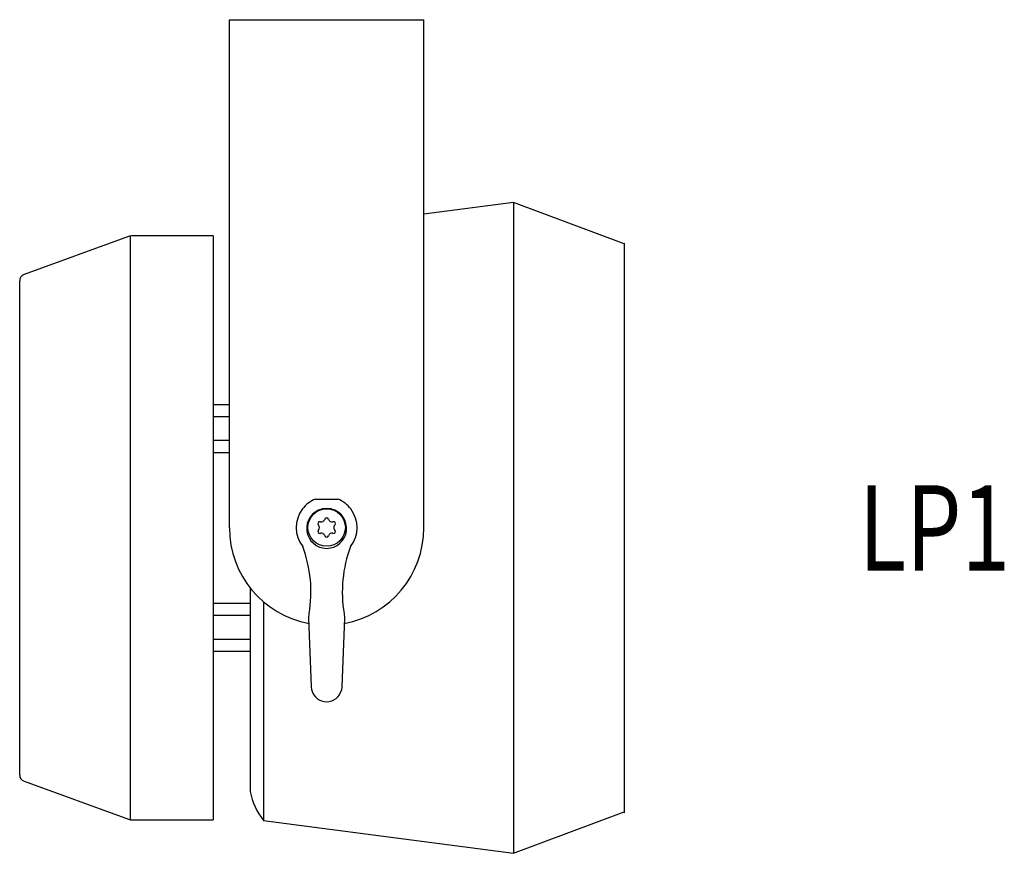
# Model space of a CAD drawing. Extents: x 0.13 to 1.57, y 0.16 to 1.38.
import ezdxf
from ezdxf.enums import TextEntityAlignment as Align

# ---------------------------------------------------------------- set-up
doc = ezdxf.new("R2010")
doc.units = 0
doc.layers.get('0').update_dxf_attribs({"color": 5, "linetype": 'CONTINUOUS'})
doc.styles.add('P125', font='print', dxfattribs={"width": 0.75, "oblique": 15, "height": 0.125})

msp = doc.modelspace()

# ---------------------------------------------------------------- linework, layer by layer
for p, q in [((0.4374, 1.3709), (0.4374, 1.3818)), ((0.4374, 1.3818), (0.7219, 1.3818)), ((0.4374, 0.6379), (0.4374, 1.3818)), ((0.7219, 0.6379), (0.7219, 1.3818)), ((0.8533, 1.1142), (0.7219, 1.0969)), ((1.0152, 1.0537), (0.8533, 1.1142)), ((0.8533, 1.1142), (0.8533, 0.1616)), ((0.4374, 1.086), (0.4374, 1.094)), ((0.4374, 0.6379), (0.4374, 1.086)), ((0.2898, 1.0643), (0.137, 1.0087)), ((0.2925, 0.2108), (0.2925, 1.065)), ((0.4139, 1.0653), (0.2954, 1.0653)), ((0.4139, 1.0653), (0.4139, 0.6379)), ((1.0152, 1.0548), (1.0152, 0.221)), ((0.1306, 0.6379), (0.1306, 0.9996)), ((0.4139, 0.8186), (0.4374, 0.8186)), ((0.4139, 0.8011), (0.4374, 0.8011)), ((0.4139, 0.7661), (0.4374, 0.7661)), ((0.4139, 0.7485), (0.4374, 0.7485)), ((0.5633, 0.68), (0.5961, 0.68)), ((0.1306, 0.2762), (0.1306, 0.6379)), ((0.4139, 0.6379), (0.4139, 0.2105)), ((0.468, 0.5497), (0.468, 0.2519)), ((0.468, 0.5272), (0.4139, 0.5272)), ((0.4874, 0.5297), (0.4874, 0.2098)), ((0.468, 0.5097), (0.4139, 0.5097)), ((0.5536, 0.506), (0.5541, 0.5124)), ((0.5574, 0.4058), (0.5536, 0.506)), ((0.6057, 0.506), (0.602, 0.4058)), ((0.6053, 0.5124), (0.6057, 0.506)), ((0.4681, 0.5), (0.468, 0.5001)), ((0.468, 0.4747), (0.4139, 0.4747)), ((0.468, 0.4571), (0.4139, 0.4571)), ((0.558, 0.4006), (0.5574, 0.4058)), ((0.602, 0.4058), (0.6013, 0.4006)), ((0.137, 0.2671), (0.2898, 0.2115)), ((0.8533, 0.1616), (1.0152, 0.2221)), ((0.2954, 0.2105), (0.4139, 0.2105)), ((0.4874, 0.2098), (0.8533, 0.1616))]:
    msp.add_line(p, q)
msp.add_lwpolyline([(0.5866, 0.6656), (0.5774, 0.6663), (0.5727, 0.6656)])
msp.add_circle((0.5797, 0.6385), 0.0274)
for centre, radius, start, end in [((0.2954, 1.0491), 0.0162, 90, 110), ((0.1403, 0.9996), 0.00971, 110, 180), ((0.5797, 0.6385), 0.0446, 111.5653, 142.5984), ((0.5797, 0.6385), 0.0446, 37.4016, 68.4348), ((0.5797, 0.6385), 0.0446, 142.5985, 218.5542), ((0.5797, 0.6372), 0.0292, 103.7232, 76.2768), ((0.5797, 0.6385), 0.0446, 321.4458, 37.4015), ((0.572, 0.6518), 0.00502, 253.3418, 346.6582), ((0.5797, 0.6499), 0.00287, 13.3418, 166.6582), ((0.5873, 0.6518), 0.00502, 193.3418, 286.6582), ((0.5797, 0.6379), 0.1422, 180, 259.5825), ((0.5697, 0.6442), 0.00287, 73.3418, 226.6582), ((0.5697, 0.6327), 0.00287, 133.3418, 286.6582), ((0.5643, 0.6385), 0.00502, 313.3418, 46.6582), ((0.5896, 0.6442), 0.00287, 313.3418, 106.6582), ((0.5896, 0.6327), 0.00287, 253.3418, 46.6582), ((0.595, 0.6385), 0.00502, 133.3418, 226.6582), ((0.5797, 0.6379), 0.1422, 280.4181, 0), ((0.572, 0.6252), 0.00502, 13.3418, 106.6582), ((0.5797, 0.627), 0.00287, 193.3418, 346.6582), ((0.5873, 0.6252), 0.00502, 73.3418, 166.6582), ((0.3655, 0.5441), 0.1912, 350.4539, 20.3566), ((0.7938, 0.5441), 0.1912, 159.643, 189.5465), ((0.5797, 0.4058), 0.0223, 193.6172, 346.3828), ((0.1403, 0.2762), 0.00971, 180, 250), ((0.5558, 0.2667), 0.089, 189.6071, 219.7634), ((0.2954, 0.2267), 0.0162, 250, 270)]:
    msp.add_arc(centre, radius, start, end)

# ---------------------------------------------------------------- texts
at = {"style": 'P125', "oblique": 15, "width": 0.75}
msp.add_text('LP1', height=0.125, dxfattribs=at).set_placement((1.5795, 0.6379), align=Align.MIDDLE_RIGHT)

doc.saveas('drawing.dxf')
